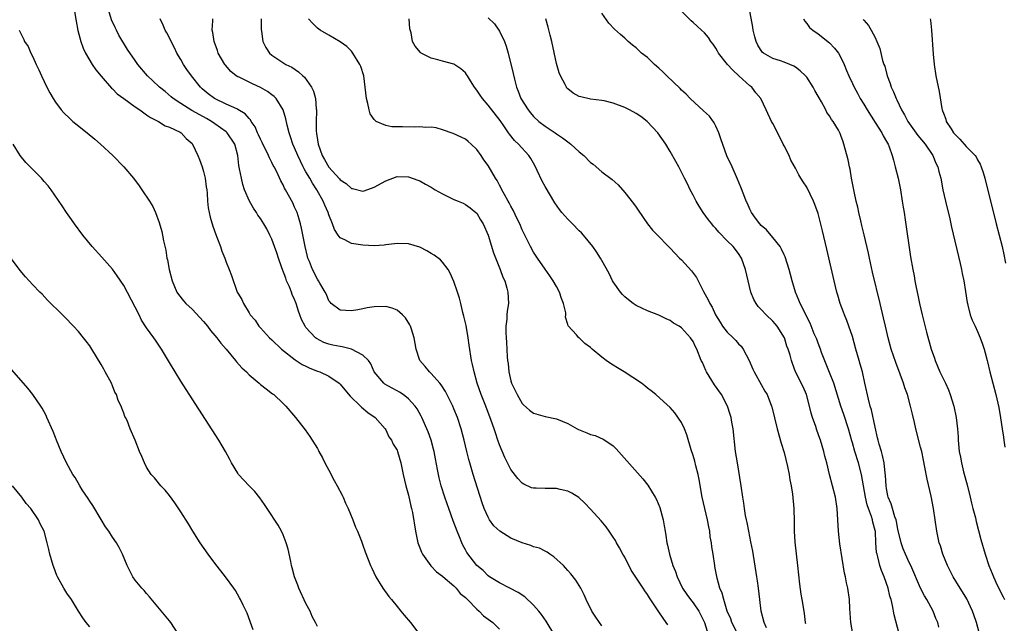
# Model space of a CAD drawing. Units: inches. Extents: x 2631000 to 2634000, y 1449000 to 1452000.
# Drawn here: x 2632517 to 2632690, y 1451359 to 1451465 of the extents above; entities that cross this region are included whole.
import ezdxf

# ---------------------------------------------------------------- set-up
doc = ezdxf.new("R2010")
doc.units = ezdxf.units.IN
doc.header["$MEASUREMENT"] = 0
doc.layers.add('LD26311449_10ft', color=123, linetype='Continuous')

msp = doc.modelspace()

# ---------------------------------------------------------------- linework, layer by layer
at = {"layer": 'LD26311449_10ft'}
for points, elevation in [([(2632526.23, 1451467), (2632526.61, 1451464.61), (2632526.94, 1451462.94), (2632527.45, 1451461), (2632527.83, 1451459.83), (2632528.25, 1451459), (2632529.44, 1451457), (2632530.06, 1451456.06), (2632531, 1451454.93), (2632532.83, 1451452.83), (2632533, 1451452.7), (2632533.83, 1451451.83), (2632535.01, 1451450.99), (2632537, 1451449.52), (2632537.83, 1451449), (2632538.48, 1451448.48), (2632539, 1451448.17), (2632539.65, 1451447.65), (2632541.09, 1451447), (2632542.23, 1451446.23), (2632543, 1451445.96), (2632544.91, 1451445.09), (2632545.06, 1451445), (2632545.97, 1451443.97), (2632547, 1451443.08), (2632547.06, 1451443), (2632548, 1451441), (2632548.29, 1451440.29), (2632548.76, 1451439), (2632549, 1451438.19), (2632549.29, 1451437), (2632549.48, 1451435.48), (2632549.56, 1451435), (2632549.63, 1451434.37), (2632549.71, 1451433), (2632549.84, 1451431.84), (2632549.98, 1451431), (2632550.17, 1451430.17), (2632550.61, 1451428.61), (2632551.14, 1451427.14), (2632551.35, 1451426.65), (2632551.98, 1451425), (2632552.23, 1451424.23), (2632552.75, 1451423), (2632553, 1451422.27), (2632553.53, 1451421), (2632553.92, 1451419.92), (2632554.93, 1451417), (2632555, 1451416.84), (2632555.72, 1451415.72), (2632556.01, 1451415), (2632557, 1451413.35), (2632557.14, 1451413.14), (2632557.2, 1451413), (2632558.08, 1451412.08), (2632558.73, 1451411), (2632559, 1451410.73), (2632560.57, 1451409), (2632561, 1451408.63), (2632562.69, 1451407), (2632565.09, 1451405.09), (2632566.32, 1451404.32), (2632567, 1451403.98), (2632567.67, 1451403.68), (2632569, 1451403.15), (2632569.42, 1451403), (2632571, 1451402.27), (2632572.8, 1451401), (2632573, 1451400.82), (2632573.84, 1451399.84), (2632574.74, 1451398.74), (2632576.59, 1451397), (2632576.78, 1451396.78), (2632577.88, 1451395.88), (2632579.17, 1451395), (2632580.9, 1451393), (2632581, 1451392.83), (2632581.58, 1451391.58), (2632582, 1451391), (2632582.31, 1451390.31), (2632583, 1451389.25), (2632583.1, 1451389), (2632583.69, 1451387), (2632583.84, 1451386.16), (2632584.08, 1451385), (2632584.52, 1451383), (2632585, 1451381.34), (2632585.41, 1451379.41), (2632585.55, 1451379), (2632585.72, 1451378.28), (2632586.27, 1451375), (2632586.67, 1451373), (2632587, 1451372.1), (2632587.31, 1451371.31), (2632587.45, 1451371), (2632588.93, 1451368.93), (2632589.91, 1451367.91), (2632591, 1451367.14), (2632591.07, 1451367.07), (2632593, 1451365.4), (2632593.4, 1451365), (2632594.09, 1451364.09), (2632595, 1451363.38), (2632595.18, 1451363.18), (2632595.38, 1451363), (2632597, 1451361.34), (2632597.43, 1451361), (2632598.17, 1451360.17), (2632599.81, 1451359), (2632601, 1451357.81)], 10290), ([(2632610.73, 1451356.73), (2632609.21, 1451359.21), (2632608.39, 1451360.39), (2632607.92, 1451361), (2632607, 1451362.03), (2632605.47, 1451363.47), (2632604.27, 1451364.27), (2632602.79, 1451365), (2632601, 1451365.94), (2632599.25, 1451367), (2632599, 1451367.18), (2632598.13, 1451368.13), (2632597, 1451368.97), (2632595.26, 1451371.26), (2632595, 1451371.72), (2632594.56, 1451372.56), (2632594.37, 1451373), (2632593.97, 1451374.03), (2632593.55, 1451375), (2632592.84, 1451376.84), (2632592.09, 1451379), (2632591.83, 1451379.83), (2632591.41, 1451381), (2632590.78, 1451383), (2632590.41, 1451384.41), (2632590.28, 1451385), (2632590.13, 1451385.87), (2632589.75, 1451387.75), (2632589.53, 1451389), (2632589.43, 1451389.43), (2632589, 1451391), (2632588.48, 1451392.47), (2632587.34, 1451395), (2632587.23, 1451395.23), (2632586.51, 1451396.51), (2632586.17, 1451397), (2632585, 1451398.25), (2632584.06, 1451399), (2632583.43, 1451399.43), (2632583, 1451399.68), (2632582.14, 1451400.14), (2632580.86, 1451400.86), (2632580.69, 1451401), (2632579, 1451402.98), (2632578.39, 1451404.39), (2632577.96, 1451405), (2632577, 1451405.95), (2632574.98, 1451406.99), (2632573.38, 1451407.38), (2632573, 1451407.43), (2632571.7, 1451407.7), (2632571, 1451407.88), (2632570.16, 1451408.16), (2632568.85, 1451408.85), (2632568.68, 1451409), (2632567, 1451410.8), (2632566.85, 1451411), (2632566.21, 1451412.21), (2632565.94, 1451413), (2632565.68, 1451413.68), (2632565.29, 1451415), (2632565, 1451415.71), (2632564.59, 1451416.59), (2632564.47, 1451417), (2632564.09, 1451417.91), (2632563.59, 1451419), (2632563.43, 1451419.43), (2632562.75, 1451421.25), (2632562.14, 1451423), (2632561.88, 1451423.88), (2632561.46, 1451425), (2632561, 1451426.29), (2632560.67, 1451427), (2632560.11, 1451428.11), (2632559.61, 1451429), (2632559, 1451429.94), (2632558.55, 1451430.55), (2632558.28, 1451431), (2632557.75, 1451431.75), (2632557.05, 1451433), (2632556.21, 1451435), (2632555.93, 1451435.93), (2632555.64, 1451437), (2632555.33, 1451438.67), (2632555.22, 1451439.22), (2632555.01, 1451441), (2632554.47, 1451443), (2632553.17, 1451445), (2632553, 1451445.14), (2632551, 1451446.55), (2632550.39, 1451447), (2632549.52, 1451447.52), (2632549, 1451447.78), (2632546.93, 1451448.93), (2632545, 1451450.12), (2632543.66, 1451451), (2632543.32, 1451451.32), (2632542.23, 1451452.23), (2632541.25, 1451453), (2632541.13, 1451453.13), (2632539.14, 1451455), (2632537.48, 1451457), (2632537, 1451457.66), (2632535.64, 1451459.64), (2632534.14, 1451462.14), (2632533.73, 1451463), (2632533.48, 1451463.48), (2632532.85, 1451464.85), (2632532.21, 1451467)], 10300), ([(2632678.19, 1451358.19), (2632678.01, 1451359), (2632677.69, 1451359.69), (2632677.18, 1451361), (2632676.08, 1451363), (2632675.67, 1451363.67), (2632675, 1451365.01), (2632673.25, 1451369), (2632673, 1451369.5), (2632672.33, 1451371), (2632671.95, 1451371.95), (2632671.58, 1451373), (2632671, 1451375.4), (2632670.75, 1451376.75), (2632670.68, 1451377), (2632670.46, 1451377.54), (2632670.03, 1451379), (2632669.83, 1451379.83), (2632669.29, 1451381), (2632669.26, 1451381.26), (2632669, 1451382.51), (2632668.93, 1451383), (2632668.83, 1451384.83), (2632668.77, 1451385.23), (2632668.58, 1451387), (2632668.32, 1451388.32), (2632668.1, 1451389), (2632667.71, 1451390.29), (2632667.53, 1451391), (2632667.44, 1451391.44), (2632667, 1451393.31), (2632666.34, 1451396.34), (2632666.11, 1451397), (2632665.81, 1451398.19), (2632665.22, 1451401), (2632664.76, 1451403), (2632664.38, 1451404.38), (2632664.18, 1451405), (2632663.61, 1451407), (2632663, 1451409.22), (2632662.4, 1451411), (2632662.02, 1451412.02), (2632661.62, 1451413), (2632661.47, 1451413.47), (2632660.87, 1451415), (2632660.45, 1451416.45), (2632660.26, 1451417), (2632659.78, 1451419), (2632658.53, 1451424.53), (2632657.76, 1451427.76), (2632657, 1451430.84), (2632656.42, 1451432.42), (2632656.18, 1451433), (2632655, 1451435.45), (2632654.35, 1451436.35), (2632653.97, 1451437), (2632653.59, 1451437.59), (2632653, 1451438.76), (2632652.2, 1451440.2), (2632651.87, 1451441), (2632651, 1451442.72), (2632650.87, 1451443), (2632650.23, 1451444.23), (2632649, 1451446.65), (2632648.81, 1451447), (2632647.84, 1451449), (2632646.91, 1451451), (2632646.03, 1451452.03), (2632645.31, 1451453), (2632645, 1451453.23), (2632643.06, 1451455), (2632641.97, 1451455.97), (2632641.06, 1451457), (2632639.49, 1451459), (2632639.33, 1451459.33), (2632639, 1451459.86), (2632638.53, 1451460.53), (2632638.12, 1451461), (2632637.71, 1451461.71), (2632637, 1451462.52), (2632636.48, 1451463), (2632635.73, 1451463.73), (2632635, 1451464.37), (2632634.67, 1451464.67), (2632633, 1451466.36)], 10390), ([(2632685.26, 1451357.26), (2632684.81, 1451359), (2632684.36, 1451360.36), (2632684.13, 1451361), (2632683.12, 1451363.12), (2632682.37, 1451364.37), (2632681.95, 1451365), (2632680.7, 1451367), (2632679.7, 1451369), (2632678.9, 1451371), (2632678.46, 1451372.46), (2632678.27, 1451373), (2632677.85, 1451375), (2632677.25, 1451379), (2632676.82, 1451381.18), (2632676.16, 1451384.16), (2632675.75, 1451386.25), (2632675.5, 1451387.5), (2632675.18, 1451389), (2632675, 1451389.76), (2632674.16, 1451393), (2632673.89, 1451394.11), (2632673.56, 1451395.56), (2632673.21, 1451397), (2632672.66, 1451399), (2632672.22, 1451400.22), (2632671.99, 1451401), (2632671.41, 1451402.59), (2632670.63, 1451404.63), (2632669.82, 1451407), (2632669.29, 1451409), (2632668.85, 1451411), (2632668.49, 1451412.49), (2632667.86, 1451415), (2632666.54, 1451420.54), (2632666.01, 1451423), (2632665.84, 1451423.84), (2632665.08, 1451427.08), (2632664.69, 1451428.69), (2632664.47, 1451429.53), (2632664.13, 1451431), (2632663.94, 1451431.94), (2632663.68, 1451433), (2632663.31, 1451434.69), (2632662.87, 1451437), (2632662.59, 1451438.59), (2632662.49, 1451439), (2632662.24, 1451440.24), (2632661.53, 1451443), (2632661.38, 1451443.38), (2632661, 1451444.54), (2632660.87, 1451444.87), (2632660.57, 1451445.43), (2632659.65, 1451447), (2632659.35, 1451447.35), (2632659, 1451447.97), (2632658.54, 1451448.54), (2632658.33, 1451449), (2632657.59, 1451450.41), (2632657.14, 1451451.14), (2632657, 1451451.43), (2632656.4, 1451452.4), (2632656.14, 1451453), (2632655, 1451454.74), (2632654.79, 1451455), (2632653.85, 1451455.85), (2632653, 1451456.51), (2632652.7, 1451456.7), (2632652.03, 1451457), (2632651, 1451457.4), (2632650.39, 1451457.61), (2632649, 1451458.02), (2632647.36, 1451459), (2632647.16, 1451459.16), (2632646.38, 1451460.38), (2632646.12, 1451461), (2632645.87, 1451461.87), (2632645.58, 1451463), (2632645.52, 1451463.52), (2632644.89, 1451467)], 10400), ([(2632619, 1451358.42), (2632618.56, 1451359), (2632617.92, 1451359.92), (2632617.22, 1451361), (2632616.23, 1451363), (2632615.87, 1451363.87), (2632615.28, 1451365), (2632615, 1451365.47), (2632614.41, 1451366.41), (2632613.55, 1451367.55), (2632613, 1451368.14), (2632612.6, 1451368.6), (2632612.22, 1451369), (2632610.54, 1451370.54), (2632609.84, 1451371), (2632609.36, 1451371.36), (2632609, 1451371.51), (2632608.03, 1451372.03), (2632607, 1451372.3), (2632606.52, 1451372.52), (2632605, 1451372.95), (2632603, 1451373.8), (2632601.04, 1451375), (2632599.99, 1451375.99), (2632599.26, 1451377), (2632599, 1451377.46), (2632598.33, 1451379), (2632597.98, 1451379.98), (2632596.38, 1451385), (2632595.8, 1451387), (2632595.62, 1451387.62), (2632595.28, 1451389), (2632594.8, 1451391), (2632594.27, 1451393), (2632593.62, 1451395), (2632593, 1451396.53), (2632592.79, 1451397), (2632591.53, 1451399.53), (2632590.75, 1451400.75), (2632590.51, 1451401), (2632589, 1451402.73), (2632588.68, 1451403), (2632587.95, 1451403.95), (2632586.99, 1451405), (2632586.37, 1451407), (2632586.01, 1451409), (2632585.51, 1451410.49), (2632585.37, 1451411), (2632585.26, 1451411.26), (2632584.48, 1451412.48), (2632583.95, 1451413), (2632583, 1451413.81), (2632582.17, 1451414.17), (2632581, 1451414.5), (2632579, 1451414.43), (2632577.77, 1451414.23), (2632577, 1451414.06), (2632576.08, 1451413.92), (2632575, 1451413.7), (2632573, 1451413.81), (2632571.44, 1451415), (2632571.24, 1451415.24), (2632571, 1451415.5), (2632570.59, 1451416.59), (2632570.37, 1451417), (2632569.42, 1451418.58), (2632569.19, 1451419), (2632569, 1451419.26), (2632568.13, 1451421), (2632567.59, 1451422.41), (2632567.34, 1451423), (2632567.25, 1451423.25), (2632566.83, 1451425), (2632566.23, 1451428.23), (2632566.05, 1451429), (2632565.82, 1451429.82), (2632565.42, 1451431), (2632565, 1451431.95), (2632564.66, 1451432.66), (2632563.4, 1451435), (2632563.25, 1451435.25), (2632563, 1451435.83), (2632562.58, 1451436.58), (2632561.87, 1451438.13), (2632561.41, 1451439), (2632561.26, 1451439.26), (2632561, 1451439.79), (2632560.58, 1451440.58), (2632560.43, 1451441), (2632559.9, 1451442.1), (2632559.44, 1451443), (2632559.31, 1451443.31), (2632559, 1451443.88), (2632558.66, 1451444.66), (2632558.49, 1451445), (2632558.06, 1451446.06), (2632557.38, 1451447), (2632557.25, 1451447.25), (2632557, 1451447.5), (2632556.34, 1451448.34), (2632555, 1451449.1), (2632554.83, 1451449.17), (2632553, 1451450.01), (2632550.91, 1451451), (2632549.81, 1451451.81), (2632548.73, 1451452.73), (2632548.45, 1451453), (2632546.91, 1451455), (2632546.09, 1451456.09), (2632545.48, 1451457), (2632545, 1451457.86), (2632544.3, 1451459), (2632543.89, 1451459.89), (2632543.31, 1451461), (2632543, 1451461.69), (2632542.54, 1451462.54), (2632542.23, 1451463), (2632541.9, 1451463.9), (2632541.4, 1451465)], 10310), ([(2632630.56, 1451358.56), (2632630.3, 1451359), (2632629.73, 1451359.73), (2632629, 1451360.87), (2632627.33, 1451363.33), (2632627, 1451363.92), (2632626.52, 1451364.52), (2632626.23, 1451365), (2632624.16, 1451368.16), (2632623, 1451370.44), (2632622.68, 1451371), (2632622.09, 1451372.09), (2632621.55, 1451373), (2632621.36, 1451373.36), (2632621, 1451373.95), (2632620.29, 1451375), (2632619.76, 1451375.76), (2632618.86, 1451376.86), (2632617, 1451378.91), (2632615.97, 1451379.97), (2632614.92, 1451380.92), (2632613.7, 1451381.7), (2632613, 1451382.05), (2632611.67, 1451382.33), (2632611, 1451382.51), (2632609, 1451382.52), (2632607.42, 1451382.58), (2632607, 1451382.56), (2632606.64, 1451382.64), (2632605.27, 1451383.27), (2632605, 1451383.43), (2632604.25, 1451384.25), (2632603, 1451385.83), (2632601.95, 1451387.95), (2632601, 1451390.21), (2632600.73, 1451391), (2632600.27, 1451392.27), (2632600.04, 1451393), (2632599.52, 1451394.48), (2632598.57, 1451397), (2632597.79, 1451399), (2632597.08, 1451401), (2632596.52, 1451403), (2632596.27, 1451404.27), (2632596.1, 1451405), (2632595.67, 1451407.67), (2632595.5, 1451409), (2632595.14, 1451411.14), (2632594.76, 1451412.76), (2632594.58, 1451413.42), (2632594.18, 1451415), (2632593.96, 1451415.96), (2632593.6, 1451417), (2632593, 1451418.85), (2632592.36, 1451420.36), (2632591.96, 1451421), (2632591, 1451422.28), (2632590.65, 1451422.65), (2632589.51, 1451423.51), (2632589, 1451423.82), (2632588.24, 1451424.24), (2632587, 1451424.89), (2632585, 1451425.49), (2632583, 1451425.55), (2632582.53, 1451425.47), (2632581, 1451425.33), (2632580.72, 1451425.28), (2632579, 1451425.16), (2632577, 1451425.23), (2632575, 1451425.55), (2632573.81, 1451426.19), (2632573, 1451426.57), (2632572.67, 1451427), (2632571.99, 1451427.99), (2632571.63, 1451429), (2632571, 1451430.56), (2632570.87, 1451431), (2632570.3, 1451432.3), (2632570.02, 1451433), (2632568.89, 1451435), (2632568.12, 1451436.12), (2632567.66, 1451437), (2632567, 1451438.16), (2632566.68, 1451438.68), (2632566.53, 1451439), (2632566.01, 1451440.01), (2632565.55, 1451441), (2632565, 1451442.36), (2632564.7, 1451443), (2632564.29, 1451444.29), (2632564.02, 1451445), (2632563.68, 1451446.32), (2632563.46, 1451447.47), (2632563, 1451449), (2632561.74, 1451451), (2632561.38, 1451451.38), (2632561, 1451451.63), (2632560.23, 1451452.23), (2632559, 1451452.96), (2632557.61, 1451453.61), (2632555.27, 1451454.73), (2632555, 1451454.84), (2632554.73, 1451455), (2632553.78, 1451455.78), (2632552.85, 1451456.85), (2632552.74, 1451457), (2632551.59, 1451459), (2632551.44, 1451459.44), (2632550.86, 1451461), (2632550.62, 1451462.62), (2632550.54, 1451463), (2632550.65, 1451464.65), (2632550.65, 1451465)], 10320), ([(2632559.15, 1451465), (2632559.11, 1451463.11), (2632559.18, 1451462.82), (2632559.42, 1451461), (2632559.94, 1451459.94), (2632560.6, 1451459), (2632561, 1451458.64), (2632563.48, 1451457), (2632564.5, 1451456.5), (2632565.7, 1451455.7), (2632566.43, 1451455), (2632566.74, 1451454.74), (2632567.99, 1451453), (2632568.32, 1451452.32), (2632568.66, 1451451), (2632568.8, 1451449.2), (2632568.83, 1451449), (2632568.84, 1451448.84), (2632568.8, 1451447), (2632568.81, 1451445.19), (2632568.83, 1451445), (2632568.86, 1451444.86), (2632569, 1451443.75), (2632569.12, 1451443), (2632569.85, 1451441), (2632570.28, 1451440.28), (2632571, 1451438.93), (2632572.88, 1451436.88), (2632573, 1451436.73), (2632574.07, 1451436.07), (2632575, 1451435.2), (2632575.19, 1451435.19), (2632577, 1451434.74), (2632577.21, 1451434.79), (2632579, 1451435.43), (2632581, 1451436.55), (2632583, 1451437.31), (2632585, 1451437.28), (2632586.66, 1451436.66), (2632587, 1451436.56), (2632587.98, 1451435.98), (2632589, 1451435.44), (2632589.68, 1451435), (2632591, 1451434.25), (2632593, 1451433.3), (2632593.73, 1451433), (2632594.61, 1451432.61), (2632595, 1451432.41), (2632595.82, 1451431.82), (2632596.86, 1451431), (2632597, 1451430.85), (2632597.69, 1451429.69), (2632598.13, 1451429), (2632599, 1451427), (2632599.92, 1451423.92), (2632601.13, 1451421), (2632601.61, 1451419.61), (2632601.91, 1451419), (2632602.28, 1451417.72), (2632602.46, 1451417), (2632602.56, 1451415), (2632602.36, 1451413.64), (2632602.3, 1451413), (2632602.26, 1451412.26), (2632602.1, 1451411), (2632602.1, 1451409.9), (2632602.15, 1451409), (2632602.24, 1451408.24), (2632602.37, 1451405.63), (2632602.43, 1451405), (2632602.5, 1451404.5), (2632602.65, 1451403), (2632603, 1451401.45), (2632603.13, 1451401), (2632603.74, 1451399.74), (2632604.09, 1451399), (2632605, 1451397.46), (2632605.23, 1451397.23), (2632606.3, 1451396.3), (2632607, 1451395.74), (2632609, 1451395.14), (2632611, 1451394.73), (2632613, 1451393.93), (2632614.65, 1451393), (2632614.89, 1451392.89), (2632616.32, 1451392.32), (2632617, 1451392.03), (2632617.8, 1451391.8), (2632619.19, 1451391.19), (2632619.51, 1451391), (2632621, 1451390), (2632621.51, 1451389.51), (2632622.46, 1451388.46), (2632623.38, 1451387.38), (2632626.2, 1451384.2), (2632627.08, 1451383.08), (2632628.35, 1451381), (2632628.59, 1451380.59), (2632629.16, 1451379.16), (2632629.74, 1451377), (2632629.95, 1451375.95), (2632630.1, 1451375), (2632630.25, 1451374.25), (2632630.41, 1451373), (2632630.54, 1451372.54), (2632630.85, 1451371), (2632631.48, 1451369), (2632631.93, 1451367.93), (2632632.21, 1451367), (2632633.16, 1451365), (2632633.91, 1451363.91), (2632634.57, 1451363), (2632635, 1451362.46), (2632636, 1451361), (2632637.02, 1451359), (2632637.48, 1451357.48)], 10330), ([(2632642.73, 1451357.27), (2632641.82, 1451359), (2632641.62, 1451359.62), (2632641.03, 1451361), (2632640.39, 1451363), (2632640.13, 1451364.13), (2632639.73, 1451365), (2632639.22, 1451366.78), (2632638.85, 1451368.85), (2632638.82, 1451369), (2632638.52, 1451371), (2632638.3, 1451372.3), (2632638.23, 1451373), (2632638.03, 1451374.03), (2632637.94, 1451375), (2632637.76, 1451375.76), (2632637.56, 1451377), (2632637.07, 1451379), (2632636.61, 1451381), (2632636.08, 1451384.08), (2632635.88, 1451385), (2632635.49, 1451386.51), (2632635.3, 1451387.3), (2632635, 1451388.32), (2632634.68, 1451389.32), (2632633.94, 1451391.94), (2632633.5, 1451393), (2632633, 1451394.12), (2632631.83, 1451395.83), (2632631, 1451396.75), (2632629.81, 1451397.81), (2632628.45, 1451399), (2632627.65, 1451399.65), (2632627, 1451400.13), (2632626.53, 1451400.53), (2632625.93, 1451401), (2632622.93, 1451403), (2632621.71, 1451403.71), (2632621, 1451404.17), (2632620.48, 1451404.47), (2632619.75, 1451405), (2632619, 1451405.58), (2632617.28, 1451407), (2632617, 1451407.28), (2632616.01, 1451408.01), (2632615, 1451408.97), (2632614.94, 1451409), (2632614.52, 1451409.48), (2632613.06, 1451411.07), (2632613, 1451411.35), (2632612.61, 1451412.61), (2632612.65, 1451413), (2632612.64, 1451413.36), (2632612.27, 1451415), (2632611.89, 1451415.89), (2632611.57, 1451417), (2632611, 1451418), (2632610.45, 1451419), (2632609.87, 1451419.87), (2632609, 1451421.06), (2632607.67, 1451423), (2632607, 1451424.01), (2632606.45, 1451425), (2632605, 1451427.94), (2632604.55, 1451429), (2632604.11, 1451429.89), (2632603.41, 1451431.41), (2632603, 1451432.09), (2632602.7, 1451432.7), (2632602.51, 1451433), (2632601.85, 1451434.15), (2632601.41, 1451435), (2632601.29, 1451435.29), (2632601, 1451435.8), (2632600.6, 1451436.6), (2632600.31, 1451437), (2632599, 1451439.23), (2632598.24, 1451440.24), (2632597.75, 1451441), (2632597, 1451442.08), (2632596.02, 1451443), (2632595.47, 1451443.47), (2632595, 1451443.85), (2632594.24, 1451444.24), (2632592.85, 1451444.85), (2632591, 1451445.53), (2632589.86, 1451445.86), (2632589, 1451445.97), (2632588.06, 1451445.94), (2632587, 1451446.05), (2632586.01, 1451445.99), (2632583.96, 1451446.04), (2632582.06, 1451446.06), (2632581, 1451446.28), (2632579.35, 1451447), (2632579.14, 1451447.14), (2632579, 1451447.35), (2632578.29, 1451448.29), (2632578.09, 1451449), (2632577.86, 1451450.14), (2632577.63, 1451451), (2632577.41, 1451453), (2632577.15, 1451455), (2632576.64, 1451456.64), (2632576.48, 1451457), (2632575.22, 1451459), (2632575, 1451459.3), (2632574.16, 1451460.16), (2632572.99, 1451460.99), (2632571, 1451462.11), (2632569.5, 1451463), (2632569, 1451463.35), (2632568.21, 1451464.21), (2632567.44, 1451465)], 10340), ([(2632647.93, 1451358.07), (2632647.48, 1451359), (2632646.98, 1451361), (2632646.77, 1451363), (2632646.53, 1451365), (2632646.32, 1451366.32), (2632646.23, 1451367), (2632645.49, 1451371.49), (2632645.18, 1451373.18), (2632644.81, 1451375), (2632644.53, 1451376.53), (2632644.41, 1451377), (2632644.25, 1451377.75), (2632644.06, 1451379), (2632643.95, 1451379.95), (2632643.76, 1451381), (2632643.47, 1451383), (2632642.79, 1451387), (2632642.49, 1451389), (2632642.03, 1451393), (2632641.84, 1451394.16), (2632641.69, 1451395), (2632641.51, 1451395.51), (2632641.07, 1451397), (2632639.98, 1451399), (2632638.75, 1451400.74), (2632637.35, 1451403), (2632637.25, 1451403.25), (2632636.65, 1451404.65), (2632636.46, 1451405), (2632635.67, 1451407), (2632635.42, 1451407.42), (2632635, 1451408.34), (2632634.54, 1451409), (2632633, 1451410.71), (2632632.59, 1451411), (2632631.57, 1451411.57), (2632631, 1451412.03), (2632630.3, 1451412.3), (2632629, 1451412.94), (2632627, 1451413.7), (2632625, 1451414.65), (2632624.5, 1451415), (2632623.65, 1451415.65), (2632623, 1451416.18), (2632622.59, 1451416.59), (2632622.24, 1451417), (2632621, 1451418.81), (2632620.88, 1451419), (2632620.26, 1451420.26), (2632619, 1451422.58), (2632618.75, 1451423), (2632618.07, 1451424.07), (2632617.4, 1451425), (2632615.77, 1451427), (2632615.4, 1451427.4), (2632615, 1451427.78), (2632613.83, 1451429), (2632613, 1451429.82), (2632611.95, 1451431), (2632611.52, 1451431.52), (2632610.7, 1451432.7), (2632609, 1451435.53), (2632608.49, 1451436.49), (2632607.63, 1451438.37), (2632607.22, 1451439.22), (2632606.5, 1451440.5), (2632606.17, 1451441), (2632604.34, 1451443), (2632603.65, 1451443.65), (2632602.75, 1451444.75), (2632602.6, 1451445), (2632601.79, 1451446.21), (2632601.14, 1451447.14), (2632599, 1451449.86), (2632597.99, 1451451), (2632597.61, 1451451.61), (2632597, 1451452.5), (2632596.59, 1451453), (2632595.89, 1451454.11), (2632595.36, 1451455), (2632595.23, 1451455.23), (2632595, 1451455.53), (2632594.23, 1451456.24), (2632593, 1451457.02), (2632591, 1451457.56), (2632590.17, 1451457.83), (2632589, 1451458.1), (2632587.25, 1451459), (2632587.1, 1451459.1), (2632586.21, 1451460.21), (2632585.73, 1451461), (2632585.46, 1451462.54), (2632585.24, 1451463.24), (2632585.11, 1451465)], 10350), ([(2632599, 1451465.17), (2632600.1, 1451464.1), (2632600.91, 1451463), (2632601, 1451462.86), (2632601.9, 1451461), (2632602.2, 1451460.2), (2632602.54, 1451459), (2632603.4, 1451455.4), (2632603.61, 1451454.39), (2632603.98, 1451453), (2632604.3, 1451452.3), (2632604.75, 1451451), (2632606.01, 1451449), (2632606.47, 1451448.47), (2632607, 1451447.88), (2632607.92, 1451447), (2632609, 1451446.17), (2632610.77, 1451445), (2632611, 1451444.82), (2632612.09, 1451444.09), (2632613, 1451443.38), (2632613.24, 1451443.24), (2632613.56, 1451443), (2632615, 1451441.64), (2632615.8, 1451441), (2632617, 1451439.8), (2632617.46, 1451439.46), (2632619, 1451438.16), (2632620.78, 1451436.78), (2632621.83, 1451435.83), (2632623, 1451434.53), (2632624.57, 1451432.57), (2632625, 1451431.91), (2632625.38, 1451431.38), (2632627, 1451429), (2632627.9, 1451427.9), (2632628.74, 1451427), (2632630.67, 1451425), (2632631, 1451424.7), (2632631.83, 1451423.83), (2632632.64, 1451423), (2632633, 1451422.66), (2632634.75, 1451420.75), (2632635.59, 1451419.59), (2632636.86, 1451417.14), (2632637.67, 1451415.67), (2632637.93, 1451415), (2632638.35, 1451414.35), (2632638.96, 1451413), (2632639.76, 1451411.76), (2632640.21, 1451411), (2632641, 1451409.98), (2632642.05, 1451409), (2632642.52, 1451408.52), (2632643, 1451407.95), (2632643.49, 1451407.49), (2632643.84, 1451407), (2632644.85, 1451405), (2632645.49, 1451403.49), (2632645.73, 1451403), (2632647, 1451400.81), (2632647.63, 1451399.63), (2632648.02, 1451399), (2632648.82, 1451397), (2632648.86, 1451396.86), (2632649.8, 1451393), (2632650.5, 1451390.5), (2632651, 1451388.85), (2632651.62, 1451386.38), (2632651.91, 1451385), (2632652.04, 1451384.04), (2632652.26, 1451383), (2632652.48, 1451381.52), (2632652.69, 1451379), (2632652.75, 1451376.75), (2632652.77, 1451375), (2632652.9, 1451373.1), (2632653.37, 1451369), (2632653.69, 1451365.69), (2632653.96, 1451363.96), (2632654.12, 1451363), (2632654.33, 1451361.67), (2632654.56, 1451360.56), (2632654.73, 1451359), (2632654.79, 1451358.79)], 10360), ([(2632663.1, 1451357), (2632662.76, 1451359), (2632662.62, 1451360.62), (2632662.58, 1451361.42), (2632662.47, 1451363), (2632662.2, 1451365), (2632661.97, 1451365.97), (2632661.79, 1451367), (2632661.63, 1451367.63), (2632660.8, 1451372.8), (2632660.56, 1451375), (2632660.33, 1451379), (2632660.02, 1451381), (2632659.52, 1451383), (2632658.99, 1451385), (2632658.5, 1451387), (2632658.18, 1451388.18), (2632657.98, 1451389), (2632657.4, 1451391), (2632657.28, 1451391.28), (2632656.77, 1451392.77), (2632656.57, 1451393.43), (2632656.01, 1451395), (2632655.77, 1451395.77), (2632655.49, 1451397), (2632654.94, 1451399), (2632654.37, 1451400.37), (2632653.03, 1451403), (2632652.5, 1451404.5), (2632652.3, 1451405), (2632652.06, 1451405.94), (2632651.74, 1451407), (2632651.51, 1451407.51), (2632651.05, 1451409), (2632649.79, 1451411), (2632649.44, 1451411.44), (2632649, 1451411.93), (2632647.83, 1451413), (2632647, 1451413.94), (2632646.47, 1451414.47), (2632646.07, 1451415), (2632645.71, 1451415.71), (2632645.19, 1451417), (2632644.68, 1451419), (2632644.2, 1451421), (2632643.51, 1451423), (2632643, 1451423.77), (2632642.06, 1451425), (2632641, 1451426.01), (2632639.53, 1451427.53), (2632639, 1451428.2), (2632638.61, 1451428.61), (2632638.31, 1451429), (2632637.73, 1451429.73), (2632636.79, 1451431), (2632636.08, 1451432.08), (2632635.53, 1451433), (2632635, 1451434.03), (2632634.48, 1451435), (2632634.01, 1451436.01), (2632633.52, 1451437), (2632633, 1451438.08), (2632632.49, 1451439), (2632631.97, 1451439.97), (2632631, 1451441.71), (2632630.24, 1451443), (2632628.81, 1451445), (2632626.93, 1451447), (2632625.83, 1451447.83), (2632625, 1451448.4), (2632623.87, 1451449), (2632623, 1451449.44), (2632621, 1451450.21), (2632619.41, 1451450.59), (2632619, 1451450.69), (2632617, 1451450.92), (2632615.29, 1451451.29), (2632615, 1451451.39), (2632613.96, 1451451.96), (2632613, 1451452.69), (2632612.85, 1451452.85), (2632612.75, 1451453), (2632612.53, 1451453.47), (2632611.71, 1451455), (2632611.5, 1451455.5), (2632611, 1451457.17), (2632610.18, 1451461), (2632609.89, 1451462.11), (2632609.56, 1451463.56), (2632609.14, 1451465)], 10370), ([(2632671.25, 1451357), (2632670.32, 1451360.32), (2632670.03, 1451361.97), (2632669.79, 1451363), (2632669.61, 1451363.61), (2632669.27, 1451365), (2632668.56, 1451367), (2632668.12, 1451368.12), (2632667.83, 1451369), (2632667.47, 1451370.53), (2632667.33, 1451371), (2632667.27, 1451371.27), (2632667.14, 1451373), (2632667.04, 1451374.96), (2632667, 1451375.16), (2632666.61, 1451376.61), (2632666.56, 1451377), (2632666.38, 1451377.62), (2632665.85, 1451379), (2632665.63, 1451379.63), (2632665.3, 1451381), (2632664.59, 1451385), (2632664.09, 1451387), (2632663.45, 1451389), (2632663, 1451390.56), (2632662.89, 1451390.89), (2632662.31, 1451393), (2632661.49, 1451395.49), (2632660.97, 1451397), (2632659.74, 1451401), (2632659, 1451402.88), (2632658.37, 1451404.37), (2632657.6, 1451406.4), (2632657.39, 1451407), (2632657.3, 1451407.3), (2632657, 1451408.02), (2632656.74, 1451408.74), (2632656.31, 1451409.69), (2632655.57, 1451411.57), (2632654.82, 1451413), (2632654.25, 1451414.25), (2632653.82, 1451415), (2632653.6, 1451415.6), (2632653.01, 1451417), (2632652.42, 1451419), (2632652.13, 1451420.13), (2632651.88, 1451421), (2632651.19, 1451423.19), (2632651, 1451423.57), (2632650.57, 1451424.57), (2632650.31, 1451425), (2632649, 1451426.63), (2632647.92, 1451427.92), (2632647, 1451428.72), (2632646.72, 1451429), (2632646.01, 1451430.01), (2632645.26, 1451431), (2632645, 1451431.55), (2632644.57, 1451432.57), (2632644.35, 1451433), (2632643.91, 1451434.09), (2632643.43, 1451435.43), (2632642.84, 1451436.84), (2632641.88, 1451439), (2632640.96, 1451440.96), (2632639.9, 1451443.9), (2632639.54, 1451445), (2632639, 1451446.15), (2632638.71, 1451446.71), (2632637.89, 1451447.89), (2632636.87, 1451448.87), (2632634.52, 1451451), (2632633.8, 1451451.8), (2632633, 1451452.47), (2632632.74, 1451452.74), (2632630.41, 1451455), (2632629.71, 1451455.71), (2632629, 1451456.36), (2632628.26, 1451457), (2632627, 1451458.21), (2632625.97, 1451459), (2632625, 1451459.92), (2632624.39, 1451460.39), (2632623.63, 1451461), (2632623, 1451461.59), (2632622.24, 1451462.24), (2632621.2, 1451463.2), (2632620.24, 1451464.24), (2632619, 1451466.02)], 10380), ([(2632654.44, 1451465), (2632654.62, 1451464.62), (2632655, 1451464.21), (2632655.49, 1451463.49), (2632656.03, 1451463), (2632657, 1451462.34), (2632659, 1451460.78), (2632659.85, 1451459.85), (2632660.55, 1451459), (2632661, 1451458.22), (2632661.57, 1451457), (2632661.95, 1451455.95), (2632662.36, 1451455), (2632663, 1451453.65), (2632663.29, 1451453), (2632663.92, 1451451.92), (2632664.39, 1451451), (2632665, 1451450.03), (2632665.59, 1451449), (2632667, 1451446.77), (2632668.16, 1451445), (2632668.43, 1451444.43), (2632669, 1451443.48), (2632669.16, 1451443.16), (2632669.27, 1451443), (2632669.47, 1451442.53), (2632670.01, 1451441), (2632670.2, 1451440.2), (2632670.54, 1451439), (2632671.02, 1451437), (2632671.43, 1451435), (2632671.77, 1451433), (2632671.93, 1451431.93), (2632672.08, 1451431), (2632672.27, 1451429.73), (2632673.23, 1451423.23), (2632673.6, 1451421), (2632673.84, 1451419.84), (2632673.97, 1451419), (2632674.2, 1451417.8), (2632674.49, 1451416.49), (2632674.8, 1451415), (2632675.26, 1451413), (2632676.01, 1451409.99), (2632676.85, 1451407), (2632677.41, 1451405.41), (2632677.53, 1451405), (2632677.98, 1451403.98), (2632678.37, 1451403), (2632679.35, 1451401), (2632679.87, 1451399.87), (2632680.2, 1451399), (2632680.81, 1451397), (2632681.24, 1451395), (2632681.48, 1451393), (2632681.58, 1451391.58), (2632681.59, 1451391), (2632681.63, 1451390.37), (2632681.79, 1451389), (2632682, 1451388), (2632682.16, 1451387), (2632682.54, 1451385.46), (2632683.15, 1451383.15), (2632683.69, 1451381), (2632683.93, 1451379.93), (2632684.19, 1451379), (2632684.61, 1451377.39), (2632684.74, 1451376.75), (2632685.56, 1451373.56), (2632686.32, 1451371), (2632686.98, 1451369.02), (2632687.57, 1451367.57), (2632687.77, 1451367), (2632688.46, 1451365.54), (2632689.49, 1451363.49), (2632689.73, 1451363)], 10410), ([(2632664.91, 1451464.91), (2632665, 1451464.75), (2632665.82, 1451463.82), (2632666.3, 1451463), (2632667, 1451461.71), (2632667.32, 1451461), (2632667.82, 1451459.82), (2632668.3, 1451457.7), (2632668.54, 1451457), (2632668.68, 1451456.68), (2632669.09, 1451455), (2632669.65, 1451453.65), (2632669.82, 1451453), (2632670.21, 1451452.21), (2632670.68, 1451451), (2632670.79, 1451450.79), (2632671.62, 1451449), (2632672.15, 1451448.15), (2632672.73, 1451447), (2632674.52, 1451444.52), (2632675.78, 1451443), (2632677.14, 1451441), (2632677.67, 1451439.67), (2632678, 1451439), (2632678.18, 1451438.18), (2632678.52, 1451437), (2632678.92, 1451435), (2632679.37, 1451433), (2632680.11, 1451429.89), (2632680.43, 1451428.43), (2632681.95, 1451422.05), (2632682.18, 1451421), (2632682.3, 1451420.3), (2632682.59, 1451419), (2632682.89, 1451417.11), (2632683.17, 1451415.17), (2632683.21, 1451415), (2632683.29, 1451414.71), (2632683.72, 1451413), (2632684.08, 1451412.08), (2632684.55, 1451411), (2632685, 1451410.07), (2632685.48, 1451409), (2632685.88, 1451407.88), (2632686.16, 1451407), (2632686.34, 1451406.34), (2632686.66, 1451405), (2632686.74, 1451404.74), (2632687.14, 1451403), (2632688.19, 1451399), (2632688.73, 1451396.73), (2632689.05, 1451394.95), (2632689.35, 1451393), (2632689.54, 1451391.54), (2632689.64, 1451391), (2632689.79, 1451389.79)], 10420), ([(2632676.7, 1451465), (2632676.75, 1451464.75), (2632676.92, 1451463), (2632677.21, 1451458.79), (2632677.39, 1451457), (2632677.69, 1451455), (2632678.24, 1451452.24), (2632678.72, 1451449.28), (2632678.79, 1451449), (2632678.86, 1451448.86), (2632679, 1451448.42), (2632679.4, 1451447.4), (2632679.51, 1451447), (2632680.34, 1451445.66), (2632680.77, 1451445), (2632681, 1451444.72), (2632681.89, 1451443.89), (2632683, 1451442.6), (2632684.56, 1451441), (2632684.74, 1451440.74), (2632685, 1451440.23), (2632685.48, 1451439.48), (2632685.65, 1451439), (2632686, 1451438), (2632686.27, 1451437), (2632688.26, 1451429), (2632689.3, 1451425), (2632689.62, 1451423.62), (2632689.91, 1451422.09)], 10430), ([(2632516.6, 1451463), (2632517, 1451462.17), (2632517.4, 1451461.4), (2632517.52, 1451461), (2632518.16, 1451460.16), (2632518.63, 1451459), (2632519, 1451458.33), (2632519.59, 1451457), (2632520.05, 1451456.05), (2632520.5, 1451455), (2632521.46, 1451453), (2632521.98, 1451451.98), (2632522.57, 1451451), (2632523, 1451450.34), (2632524.01, 1451449), (2632524.47, 1451448.47), (2632525.48, 1451447.48), (2632526.02, 1451447), (2632526.55, 1451446.55), (2632528.53, 1451445), (2632529.87, 1451443.87), (2632530.88, 1451443), (2632533.04, 1451441), (2632535.01, 1451439), (2632536.68, 1451437), (2632537.66, 1451435.66), (2632538.17, 1451435), (2632539.52, 1451433), (2632540.06, 1451432.06), (2632540.58, 1451431), (2632541.23, 1451429.23), (2632541.66, 1451427.66), (2632541.8, 1451427), (2632541.97, 1451426.03), (2632542.35, 1451424.35), (2632542.56, 1451423), (2632542.66, 1451422.66), (2632542.96, 1451421), (2632543.48, 1451419), (2632544.33, 1451417), (2632544.59, 1451416.59), (2632545.48, 1451415.48), (2632545.91, 1451415), (2632547, 1451414.02), (2632549, 1451411.87), (2632549.69, 1451411), (2632550.25, 1451410.25), (2632551, 1451409.41), (2632551.32, 1451409), (2632552.03, 1451408.03), (2632552.97, 1451407), (2632554.64, 1451405), (2632554.79, 1451404.79), (2632555.74, 1451403.74), (2632556.52, 1451403), (2632557, 1451402.48), (2632558.78, 1451401), (2632559, 1451400.78), (2632560, 1451400), (2632561.14, 1451399.14), (2632561.36, 1451399), (2632563, 1451397.46), (2632563.46, 1451397), (2632565.13, 1451395), (2632566.83, 1451392.83), (2632567.69, 1451391.68), (2632569, 1451389.52), (2632569.19, 1451389.19), (2632569.27, 1451389), (2632569.88, 1451387.88), (2632570.31, 1451387), (2632571, 1451385.75), (2632571.95, 1451383.95), (2632572.49, 1451383), (2632573.33, 1451381.33), (2632573.51, 1451381), (2632573.96, 1451379.96), (2632574.43, 1451379), (2632575.25, 1451377), (2632575.71, 1451375.71), (2632576.03, 1451375), (2632576.74, 1451373.26), (2632577, 1451372.58), (2632577.4, 1451371.4), (2632578.33, 1451369), (2632578.55, 1451368.55), (2632579.27, 1451367), (2632580.5, 1451365), (2632581.54, 1451363.54), (2632582.01, 1451363), (2632583, 1451361.79), (2632583.69, 1451361), (2632584.26, 1451360.26), (2632585.35, 1451359), (2632587, 1451356.83)], 10280), ([(2632569, 1451358.27), (2632568.65, 1451359), (2632568.07, 1451360.07), (2632567.71, 1451361), (2632567, 1451362.32), (2632565.77, 1451365), (2632565.57, 1451365.57), (2632565, 1451367), (2632564.59, 1451368.59), (2632564.47, 1451369), (2632564.31, 1451369.69), (2632563.87, 1451371.87), (2632563.53, 1451373), (2632563, 1451374.37), (2632562.7, 1451375), (2632562.1, 1451376.1), (2632560.15, 1451379), (2632559.7, 1451379.7), (2632558.87, 1451380.87), (2632557.99, 1451381.99), (2632557.02, 1451383), (2632555.15, 1451385), (2632555, 1451385.19), (2632553.92, 1451387), (2632553.59, 1451387.59), (2632552.88, 1451389), (2632551.71, 1451391), (2632547, 1451398.24), (2632545, 1451401.36), (2632543, 1451404.64), (2632541.62, 1451407), (2632541, 1451407.87), (2632540.55, 1451408.55), (2632540.28, 1451409), (2632539, 1451410.75), (2632538.11, 1451412.11), (2632537.66, 1451413), (2632537, 1451414.34), (2632535, 1451418.15), (2632533.85, 1451419.85), (2632533, 1451421.02), (2632531.13, 1451423.13), (2632529.42, 1451425), (2632527.78, 1451427), (2632526.32, 1451429), (2632525.79, 1451429.79), (2632524.93, 1451431), (2632524.17, 1451432.17), (2632522.21, 1451435), (2632521.68, 1451435.68), (2632521, 1451436.45), (2632520.54, 1451437), (2632518.75, 1451438.75), (2632518.53, 1451439), (2632517.8, 1451439.8), (2632516.8, 1451441), (2632515.54, 1451443)], 10270), ([(2632557.71, 1451357.71), (2632557.24, 1451359), (2632557.19, 1451359.19), (2632556.65, 1451360.65), (2632556.46, 1451361), (2632555.94, 1451362.06), (2632555.52, 1451363), (2632555.34, 1451363.34), (2632554.61, 1451364.61), (2632554.35, 1451365), (2632552.86, 1451367), (2632551, 1451369.4), (2632549.83, 1451371), (2632548.43, 1451373), (2632547.13, 1451375), (2632546.33, 1451376.33), (2632545, 1451378.44), (2632543.98, 1451379.98), (2632543, 1451381.28), (2632542.23, 1451382.23), (2632541.49, 1451383), (2632540.37, 1451384.37), (2632539.79, 1451385), (2632539, 1451386.29), (2632538.61, 1451387), (2632538.13, 1451388.13), (2632537.75, 1451389), (2632536.96, 1451391), (2632536.11, 1451393), (2632535.55, 1451394.45), (2632535.3, 1451395), (2632535.19, 1451395.19), (2632535, 1451395.75), (2632534.62, 1451396.62), (2632534.5, 1451397), (2632533.99, 1451397.99), (2632533.68, 1451399), (2632533.44, 1451399.44), (2632533, 1451400.56), (2632532.81, 1451401), (2632531.72, 1451403), (2632531.45, 1451403.45), (2632531, 1451404.31), (2632529.39, 1451407), (2632529, 1451407.58), (2632528.4, 1451408.4), (2632527.93, 1451409), (2632527, 1451410.09), (2632526.16, 1451411), (2632524.61, 1451412.61), (2632524.2, 1451413), (2632521.6, 1451415.6), (2632520.63, 1451416.63), (2632520.25, 1451417), (2632519, 1451418.31), (2632517.71, 1451419.71), (2632516.79, 1451420.79), (2632515.07, 1451423.07)], 10260), ([(2632544.53, 1451357), (2632543.24, 1451359), (2632543, 1451359.3), (2632539.52, 1451363.52), (2632539, 1451364.08), (2632538.58, 1451364.58), (2632538.18, 1451365), (2632537, 1451366.4), (2632536.56, 1451367), (2632535.58, 1451369), (2632534.77, 1451371), (2632534.16, 1451372.16), (2632533.68, 1451373), (2632533, 1451373.96), (2632532.34, 1451375), (2632531.8, 1451375.8), (2632531, 1451377.07), (2632529.54, 1451379.54), (2632529, 1451380.31), (2632528.74, 1451380.74), (2632527.69, 1451382.31), (2632527.25, 1451383), (2632526.43, 1451384.43), (2632526.03, 1451385), (2632524.93, 1451387), (2632523.97, 1451389), (2632523.17, 1451391), (2632523, 1451391.46), (2632522.55, 1451392.55), (2632521.47, 1451395), (2632521.32, 1451395.32), (2632520.62, 1451396.62), (2632520.4, 1451397), (2632519.02, 1451399), (2632518.12, 1451400.12), (2632515.34, 1451403.34)], 10250), ([(2632529, 1451358.2), (2632528.35, 1451359), (2632527.78, 1451359.78), (2632527.04, 1451361), (2632525.78, 1451363), (2632525, 1451364.16), (2632524.47, 1451365), (2632523.35, 1451367), (2632523.24, 1451367.24), (2632522.68, 1451368.68), (2632522.57, 1451369), (2632522, 1451371), (2632521.82, 1451371.82), (2632521.54, 1451373), (2632521, 1451375), (2632520.32, 1451376.33), (2632520.01, 1451377), (2632518.65, 1451379), (2632517.86, 1451379.86), (2632517.09, 1451381), (2632515.44, 1451383)], 10240)]:
    msp.add_lwpolyline(points, dxfattribs=dict(at, elevation=elevation))

doc.saveas('drawing.dxf')
